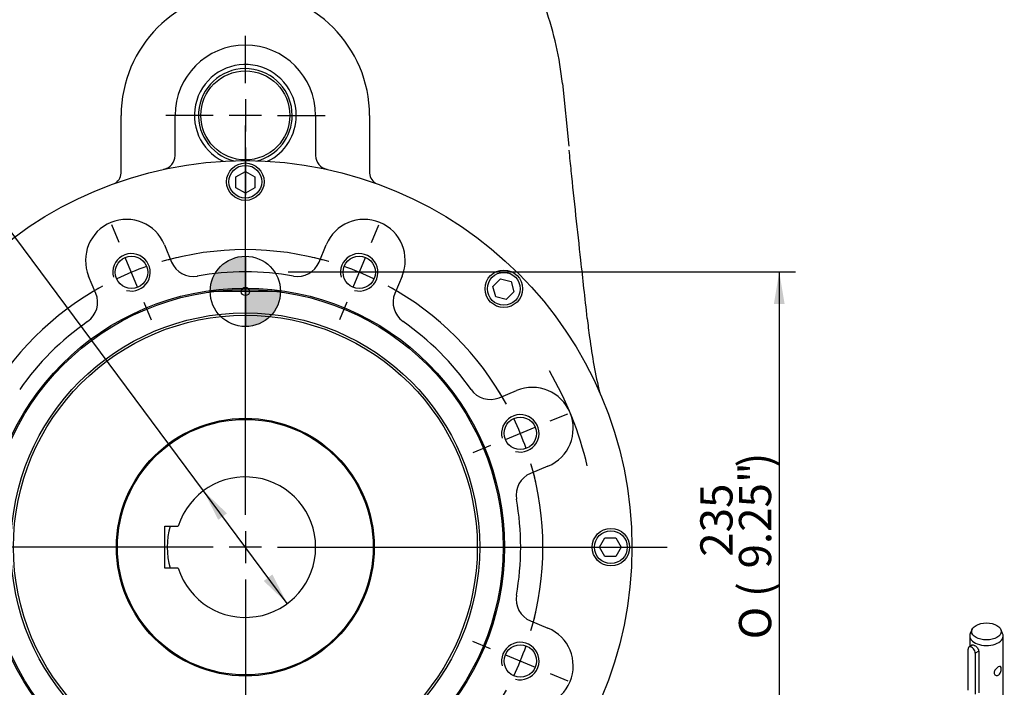
# Model space of a CAD drawing. Units: millimetres. Extents: x 10 to 431, y -78 to 292.
# Drawn here: x 72 to 157, y 127 to 184 of the extents above; entities that cross this region are included whole.
import ezdxf
from ezdxf.enums import TextEntityAlignment as Align
from ezdxf.lldxf.tags import DXFTag

# ---------------------------------------------------------------- set-up
doc = ezdxf.new("R2010")
doc.units = ezdxf.units.MM
for name, color, linetype in [('D0688506036ST', 7, 'Continuous'), ('Default', 7, 'Continuous'), ('DV3_Default', 7, 'Continuous'), ('IB9B26', 7, 'Continuous'), ('IB9C29-2', 7, 'Continuous'), ('IS8A46', 7, 'Continuous'), ('IS8D05', 7, 'Continuous'), ('IS9D06-2', 7, 'Continuous'), ('P4', 7, 'Continuous'), ('PR-00085-1', 7, 'Continuous'), ('SCM10X25ZP', 7, 'Continuous')]:
    doc.layers.add(name, color=color, linetype=linetype)
doc.styles.add('SEACAD_Arial', font='arial.ttf')
doc.styles.add('SEACAD_Solid_Edge_ANSI1_Symbols', font='semeca1.ttf')
tags = doc.linetypes.add('CENTER2', pattern=[28.575, 19.05, -3.175, 3.175, -3.175]).pattern_tags.tags
tags[10:11] = [DXFTag(74, 4), DXFTag(75, 0), DXFTag(340, '0'), DXFTag(46, 0.0), DXFTag(50, 0.0), DXFTag(44, 0.0), DXFTag(45, 0.0)]
tags[8:9] = [DXFTag(74, 4), DXFTag(75, 0), DXFTag(340, '0'), DXFTag(46, 0.0), DXFTag(50, 0.0), DXFTag(44, 0.0), DXFTag(45, 0.0)]
tags[6:7] = [DXFTag(74, 4), DXFTag(75, 0), DXFTag(340, '0'), DXFTag(46, 0.0), DXFTag(50, 0.0), DXFTag(44, 0.0), DXFTag(45, 0.0)]
tags[4:5] = [DXFTag(74, 4), DXFTag(75, 0), DXFTag(340, '0'), DXFTag(46, 0.0), DXFTag(50, 0.0), DXFTag(44, 0.0), DXFTag(45, 0.0)]
doc.dimstyles.new('RG_-_ISO', dxfattribs={"dimtxt": 0.55, "dimasz": 0.55, "dimexe": 0.275, "dimexo": 0.275, "dimgap": 0.275, "dimtad": 1, "dimlfac": 5, "dimdsep": 46, "dimtxsty": 'SEACAD_Arial', "dimblk1": '_SE_FILLED', "dimblk2": '_SE_FILLED', "dimsah": 1, "dimcen": 0.275, "dimadec": 0, "dimazin": 0, "dimtfac": 1, "dimtofl": 0, "dimtmove": 0, "dimatfit": 3, "dimfxl": 1, "dimtolj": 1, "dimarcsym": 0})
doc.dimstyles.new('RG_-_ISO_Radial', dxfattribs={"dimtxt": 2.75, "dimasz": 2.75, "dimexe": 1.375, "dimexo": 1.375, "dimgap": 1.375, "dimtad": 0, "dimtih": 1, "dimtoh": 1, "dimlfac": 5, "dimdsep": 46, "dimtxsty": 'SEACAD_Arial', "dimblk1": '_SE_FILLED', "dimblk2": '_SE_FILLED', "dimsah": 1, "dimcen": 1.375, "dimadec": 0, "dimazin": 0, "dimtfac": 1, "dimtofl": 0, "dimtmove": 0, "dimatfit": 3, "dimfxl": 1, "dimtolj": 1, "dimarcsym": 0})

# ---------------------------------------------------------------- blocks, each defined once
blk = doc.blocks.new('SEANNOT_GROUP2')
at = {"layer": 'Default', "color": 7, "linetype": 'CENTER2'}
for p, q in [((91.745, 141.927), (91.745, 175.177)), ((91.745, 140.552), (91.745, 137.802)), ((88.995, 139.177), (55.745, 139.177)), ((93.12, 139.177), (90.37, 139.177)), ((94.495, 139.177), (127.745, 139.177)), ((91.745, 136.427), (91.745, 103.177))]:
    blk.add_line(p, q, dxfattribs=at)
blk = doc.blocks.new('SE')
at = {"layer": 'Default', "color": 7, "linetype": 'CENTER2'}
for start, end in [(73.70328, 106.29672), (118.70328, 151.29672), (28.70328, 61.29672), (163.70328, 196.29672), (343.70328, 16.29672), (208.70328, 241.29672), (298.70328, 331.29672), (253.70328, 286.29672)]:
    blk.add_arc((91.745, 139.177), 25.4, start, end, dxfattribs=at)
blk = doc.blocks.new('SEANNOT_GROUP7')
at = {"layer": 'Default', "color": 7, "linetype": 'CENTER2'}
for p, q in [((117.752, 149.95), (119.261, 150.575)), ((113.941, 148.371), (116.482, 149.423)), ((112.671, 147.845), (111.162, 147.22))]:
    blk.add_line(p, q, dxfattribs=at)
for start, end in [(28.70328, 32.38803), (19.39836, 25.60164), (12.61197, 16.29672)]:
    blk.add_arc((91.745, 139.177), 25.4, start, end, dxfattribs=at)
blk = doc.blocks.new('SEANNOT_GROUP8')
at = {"layer": 'Default', "color": 7, "linetype": 'CENTER2'}
for p, q in [((112.671, 130.509), (111.162, 131.134)), ((113.941, 129.983), (116.482, 128.931)), ((117.752, 128.404), (119.261, 127.779))]:
    blk.add_line(p, q, dxfattribs=at)
for start, end in [(343.70328, 347.38803), (334.39836, 340.60164), (327.61197, 331.29672)]:
    blk.add_arc((91.745, 139.177), 25.4, start, end, dxfattribs=at)
blk = doc.blocks.new('SEANNOT_GROUP13')
at = {"layer": 'Default', "color": 7, "linetype": 'CENTER2'}
for p, q in [((80.973, 165.184), (80.347, 166.693)), ((82.551, 161.373), (81.499, 163.914)), ((83.077, 160.103), (83.702, 158.594))]:
    blk.add_line(p, q, dxfattribs=at)
for start, end in [(102.61197, 106.29672), (109.39836, 115.60164), (118.70328, 122.38803)]:
    blk.add_arc((91.745, 139.177), 25.4, start, end, dxfattribs=at)
blk = doc.blocks.new('SEANNOT_GROUP14')
at = {"layer": 'Default', "color": 7, "linetype": 'CENTER2'}
for p, q in [((102.518, 165.184), (103.143, 166.693)), ((100.939, 161.373), (101.991, 163.914)), ((100.413, 160.103), (99.788, 158.594))]:
    blk.add_line(p, q, dxfattribs=at)
for start, end in [(73.70328, 77.38803), (64.39836, 70.60164), (57.61197, 61.29672)]:
    blk.add_arc((91.745, 139.177), 25.4, start, end, dxfattribs=at)
blk = doc.blocks.new('SEANNOT_GROUP15')
at = {"layer": 'Default', "color": 7, "linetype": 'CENTER2'}
for p, q in [((91.745, 178.787), (91.745, 182.837)), ((91.745, 177.412), (91.745, 174.662)), ((88.995, 176.037), (84.945, 176.037)), ((93.12, 176.037), (90.37, 176.037)), ((94.495, 176.037), (98.545, 176.037)), ((91.745, 173.287), (91.745, 169.237))]:
    blk.add_line(p, q, dxfattribs=at)
blk = doc.blocks.new('CofG')
at = {"layer": 'Default', "linetype": 'Continuous'}
h = blk.add_hatch(color=7, dxfattribs=at)
edge = h.paths.add_edge_path()
edge.add_arc((0, 0), 20, 90, 180)
edge.add_line((-20, 0), (0, 0))
edge.add_line((0, 0), (0, 20))
h = blk.add_hatch(color=7, dxfattribs=at)
edge = h.paths.add_edge_path()
edge.add_line((0, 0), (0, -20))
edge.add_arc((0, 0), 20, 270, 360)
edge.add_line((20, 0), (0, 0))
at = {"layer": 'Default', "color": 7, "linetype": 'Continuous'}
for p, q in [((0, 20), (0, -20)), ((20, 0), (-20, 0))]:
    blk.add_line(p, q, dxfattribs=at)
blk.add_circle((0, 0), 20, dxfattribs=at)
blk = doc.blocks.new('SE5')
at = {"layer": 'DV3_Default', "color": 7, "linetype": 'Continuous'}
blk.add_circle((91.745, 161.015), 0.362, dxfattribs=at)
blk.add_arc((91.745, 139.177), 30, 13.37708, 30.1172, dxfattribs=at)
blk.add_point((91.745, 161.015), dxfattribs=at)
at = {"layer": 'IB9B26', "color": 7, "linetype": 'Continuous'}
for radius in [22, 20, 19.8, 11]:
    blk.add_circle((91.745, 139.177), radius, dxfattribs=at)
at = {"layer": 'IB9C29-2', "color": 7, "linetype": 'Continuous'}
for p, q in [((84.865, 140.977), (86.021, 140.977)), ((84.865, 137.377), (84.865, 140.977)), ((86.021, 137.377), (84.865, 137.377))]:
    blk.add_line(p, q, dxfattribs=at)
blk.add_circle((91.745, 139.177), 10.913, dxfattribs=at)
blk.add_arc((91.745, 139.177), 6, 197.4576, 162.5424, dxfattribs=at)
at = {"layer": 'IS8A46', "color": 7, "linetype": 'Continuous'}
blk.add_circle((91.745, 176.037), 3.8, dxfattribs=at)
for start, end in [(0, 255.63426), (284.36574, 0)]:
    blk.add_arc((91.745, 176.037), 4, start, end, dxfattribs=at)
at = {"layer": 'IS8D05', "color": 7, "linetype": 'Continuous'}
for p, q in [((118.808, 178.762), (119.346, 173.421)), ((81.145, 171.277), (81.145, 176.037)), ((85.745, 172.611), (85.745, 176.037)), ((97.745, 176.037), (97.745, 172.611)), ((102.345, 176.037), (102.345, 171.277)), ((81.145, 171.118), (81.145, 171.277)), ((102.345, 171.277), (102.345, 171.118))]:
    blk.add_line(p, q, dxfattribs=at)
for centre, radius, start, end in [((91.745, 176.037), 10.6, 0, 180), ((91.745, 176.037), 27.2, 5.74966, 19.64154), ((91.745, 176.037), 6, 0, 180), ((91.745, 176.037), 4.35, 0, 244.14508), ((91.745, 176.037), 4, 0, 255.63426), ((91.745, 176.037), 4, 284.36574, 0), ((91.745, 176.037), 4.35, 295.85492, 0), ((84.545, 172.611), 1.2, 282.1532, 0), ((98.945, 172.611), 1.2, 180, 257.8468), ((80.14, 171.14), 1.005, 291.19509, 358.73645), ((103.35, 171.14), 1.005, 181.26362, 248.80485), ((155.486, 162.314), 34.752, 185.97442, 188.64824), ((161.277, 161.987), 40.444, 186.95675, 193.7957)]:
    blk.add_arc(centre, radius, start, end, dxfattribs=at)
blk.add_open_spline([(120.934, 158.699), (120.729, 160.527), (120.298, 164.401), (119.747, 169.488), (119.447, 172.43), (119.381, 173.084)], degree=3, knots=[0, 0, 0, 0, 0.346728, 0.875944, 1, 1, 1, 1], dxfattribs=at)
at = {"layer": 'IS9D06-2', "color": 7, "linetype": 'Continuous'}
for p, q in [((84.838, 164.999), (85.45, 163.521)), ((98.04, 163.521), (98.653, 164.999)), ((78.983, 160.842), (78.37, 162.32)), ((105.12, 162.32), (104.507, 160.842)), ((113.41, 151.939), (114.889, 152.552)), ((117.567, 146.085), (116.089, 145.472)), ((116.089, 132.882), (117.567, 132.269))]:
    blk.add_line(p, q, dxfattribs=at)
for centre, radius in [((91.745, 139.177), 33), ((82.025, 162.644), 1.383), ((101.465, 162.644), 1.383), ((91.745, 139.177), 22.115), ((115.212, 148.897), 1.383), ((115.212, 129.457), 1.383)]:
    blk.add_circle(centre, radius, dxfattribs=at)
for centre, radius, start, end in [((81.604, 163.66), 3.5, 22.5, 202.5), ((101.886, 163.66), 3.5, 337.5, 157.5), ((82.025, 162.644), 1.6, 255, 195), ((101.465, 162.644), 1.6, 255, 195), ((87.298, 164.286), 2, 202.5, 280.04421), ((96.193, 164.286), 2, 259.95579, 337.5), ((91.745, 139.177), 23.5, 79.95579, 100.04421), ((77.135, 160.077), 2, 304.95579, 22.5), ((106.355, 160.077), 2, 157.5, 235.04421), ((91.745, 139.177), 23.5, 124.95579, 145.04421), ((91.745, 139.177), 23.5, 34.95579, 55.04421), ((112.645, 153.787), 2, 214.95579, 292.5), ((116.228, 149.318), 3.5, 292.5, 112.5), ((115.212, 148.897), 1.6, 255, 195), ((116.854, 143.624), 2, 112.5, 190.04421), ((91.745, 139.177), 23.5, 349.95579, 10.04421), ((116.854, 134.73), 2, 169.95579, 247.5), ((116.228, 129.036), 3.5, 247.5, 67.5), ((115.212, 129.457), 1.6, 255, 195)]:
    blk.add_arc(centre, radius, start, end, dxfattribs=at)
at = {"layer": 'P4', "color": 7, "linetype": 'Continuous'}
blk.add_arc((91.745, 139.177), 6.667, 164.33774, 195.66226, dxfattribs=at)
at = {"layer": 'SCM10X25ZP', "color": 7, "linetype": 'Continuous'}
for p, q in [((90.945, 170.79), (91.745, 171.252)), ((90.945, 169.866), (90.945, 170.79)), ((91.745, 171.252), (92.545, 170.79)), ((92.545, 170.79), (92.545, 169.866)), ((91.745, 169.404), (90.945, 169.866)), ((92.545, 169.866), (91.745, 169.404)), ((112.88, 161.443), (113.533, 162.096)), ((113.119, 160.551), (112.88, 161.443)), ((113.533, 162.096), (114.425, 161.857)), ((114.425, 161.857), (114.665, 160.965)), ((114.011, 160.312), (113.119, 160.551)), ((114.665, 160.965), (114.011, 160.312)), ((121.972, 139.177), (122.434, 139.977)), ((122.434, 139.977), (123.358, 139.977)), ((123.358, 139.977), (123.82, 139.177)), ((122.434, 138.377), (121.972, 139.177)), ((123.82, 139.177), (123.358, 138.377)), ((123.358, 138.377), (122.434, 138.377))]:
    blk.add_line(p, q, dxfattribs=at)
for centre, radius in [((91.745, 170.377), 1.6), ((91.745, 170.377), 1.4), ((113.807, 161.239), 1.6), ((113.807, 161.239), 1.4), ((122.945, 139.177), 1.6), ((122.945, 139.177), 1.4)]:
    blk.add_circle(centre, radius, dxfattribs=at)
blk = doc.blocks.new('DMBLK694')
at = {"layer": 'Default', "linetype": 'Continuous'}
blk.add_hatch(color=7, dxfattribs=at).paths.add_polyline_path([(63.596, 122.432), (65.75, 124.202), (63.138, 123.226)])
at = {"layer": 'Default', "color": 7, "linetype": 'Continuous'}
for p, q in [((65.75, 124.202), (50.456, 115.391)), ((50.456, 115.391), (32.506, 115.391))]:
    blk.add_line(p, q, dxfattribs=at)
for s, style, p in [('300', 'SEACAD_Arial', (39.93, 122.128)), ('O', 'SEACAD_Solid_Edge_ANSI1_Symbols', (33.468, 120.478)), ('(', 'SEACAD_Arial', (35.618, 118.828)), ('11.81"', 'SEACAD_Arial', (38.055, 118.828)), (')', 'SEACAD_Arial', (48.43, 118.828))]:
    blk.add_text(s, height=2.75, dxfattribs=dict(at, style=style)).set_placement(p, align=Align.TOP_LEFT)
blk = doc.blocks.new('_SE_FILLED')
at = {"color": 0}
blk.add_line((0, 0), (-1, 0), dxfattribs=at)
blk.add_solid([(0, 0), (-1, -0.1665), (-1, 0.1665), (0, 0)], dxfattribs=at)
blk = doc.blocks.new('SE6')
at = {"layer": 'D0688506036ST', "color": 7, "linetype": 'Continuous'}
for p, q in [((153.435, 126.964), (153.435, 130.464)), ((153.817, 130.829), (153.524, 130.66)), ((154.341, 130.287), (154.042, 130.114)), ((154.042, 130.114), (154.042, 126.615))]:
    blk.add_line(p, q, dxfattribs=at)
blk.add_ellipse((153.738, 130.289), major_axis=(0.214, -0.371), ratio=0.57735, start_param=0.785398, end_param=3.926991, dxfattribs=at)
at = {"layer": 'PR-00085-1', "color": 7, "linetype": 'Continuous'}
for p, q in [((153.784, 132.167), (153.621, 131.813)), ((156.382, 131.813), (156.218, 132.167)), ((153.573, 131.601), (153.573, 130.688)), ((156.43, 124.261), (156.43, 131.601)), ((154.341, 130.287), (154.341, 126.729))]:
    blk.add_line(p, q, dxfattribs=at)
blk.add_ellipse((155.001, 131.98), major_axis=(-1.26, 0), ratio=0.57735, dxfattribs=at)
for start_param, end_param in [(6.02289, 6.283185), (0, 3.401888)]:
    blk.add_ellipse((155.001, 131.601), major_axis=(-1.429, 0), ratio=0.57735, start_param=start_param, end_param=end_param, dxfattribs=at)
for points, knots in [([(153.8, 130.819), (153.8, 130.819), (153.8, 130.819), (153.843, 130.844), (153.911, 130.831), (154.07, 130.739), (154.16, 130.662), (154.296, 130.482), (154.341, 130.38), (154.341, 130.287)], [0.2498552, 0.2498552, 0.2498552, 0.2498552, 0.25, 0.25, 0.5, 0.5, 0.75, 0.75, 1, 1, 1, 1]), ([(156.011, 128.947), (156.092, 128.994), (156.159, 129.007), (156.246, 128.957), (156.268, 128.891), (156.268, 128.708), (156.246, 128.591), (156.159, 128.383), (156.091, 128.294), (155.932, 128.202), (155.842, 128.2), (155.706, 128.279), (155.662, 128.357), (155.662, 128.542), (155.706, 128.645), (155.841, 128.824), (155.931, 128.901), (156.011, 128.947)], [0, 0, 0, 0, 0.125, 0.125, 0.25, 0.25, 0.375, 0.375, 0.5, 0.5, 0.625, 0.625, 0.75, 0.75, 0.875, 0.875, 1, 1, 1, 1])]:
    blk.add_open_spline(points, degree=3, knots=knots, dxfattribs=at)
blk = doc.blocks.new('DMBLK702')
at = {"layer": 'Default', "linetype": 'Continuous'}
for points in [[(89.439, 141.512), (90.175, 142.059), (88.167, 143.993)], [(93.316, 136.295), (95.324, 134.361), (94.051, 136.842)]]:
    blk.add_hatch(color=7, dxfattribs=at).paths.add_polyline_path(points)
at = {"layer": 'Default', "color": 7, "linetype": 'Continuous'}
for p, q in [((58.031, 184.551), (23.419, 184.551)), ((88.167, 143.993), (58.031, 184.551)), ((95.324, 134.361), (88.167, 143.993))]:
    blk.add_line(p, q, dxfattribs=at)
at = {"layer": 'Default', "color": 7, "linetype": 'Continuous', "style": 'SEACAD_Arial'}
for s, p in [('SEE TABLE FOR', (24.381, 187.989)), ('BORE & KEY DETAILS', (24.381, 183.864))]:
    blk.add_text(s, height=2.75, dxfattribs=at).set_placement(p, align=Align.TOP_LEFT)
blk = doc.blocks.new('DMBLK703')
at = {"layer": 'Default', "linetype": 'Continuous'}
blk.add_hatch(color=7, dxfattribs=at).paths.add_polyline_path([(89.538, 113.016), (89.361, 115.798), (88.626, 113.109)])
at = {"layer": 'Default', "color": 7, "linetype": 'Continuous'}
for p, q in [((89.361, 115.798), (87.256, 95.158)), ((87.256, 95.158), (53.331, 95.158))]:
    blk.add_line(p, q, dxfattribs=at)
at = {"layer": 'Default', "color": 7, "linetype": 'Continuous', "style": 'SEACAD_Arial'}
for s, p in [('SEE TABLE FOR', (54.293, 98.596)), ('BASEPLATE DETAILS', (54.293, 94.471))]:
    blk.add_text(s, height=2.75, dxfattribs=at).set_placement(p, align=Align.TOP_LEFT)
blk = doc.blocks.new('DMBLK704')
at = {"layer": 'Default', "linetype": 'Continuous'}
for points in [[(137.773, 159.927), (137.314, 162.677), (136.856, 159.927)], [(137.773, 118.427), (136.856, 118.427), (137.314, 115.677)]]:
    blk.add_hatch(color=7, dxfattribs=at).paths.add_polyline_path(points)
at = {"layer": 'Default', "color": 7, "linetype": 'Continuous'}
for p, q in [((95.396, 162.677), (138.689, 162.677)), ((137.314, 162.677), (137.314, 115.677)), ((96.101, 115.677), (138.689, 115.677))]:
    blk.add_line(p, q, dxfattribs=at)
for s, style, p in [(')', 'SEACAD_Arial', (133.877, 145.983)), ('9.25"', 'SEACAD_Arial', (133.877, 137.358)), ('235', 'SEACAD_Arial', (130.577, 138.358)), ('(', 'SEACAD_Arial', (133.877, 134.921)), ('O', 'SEACAD_Solid_Edge_ANSI1_Symbols', (133.877, 131.308))]:
    blk.add_text(s, height=2.75, rotation=90, dxfattribs=dict(at, style=style)).set_placement(p, align=Align.TOP_LEFT)

msp = doc.modelspace()

# ---------------------------------------------------------------- block references
at = {"layer": 'Default'}
for name in ['SE5', 'SEANNOT_GROUP15', 'SEANNOT_GROUP2', 'SEANNOT_GROUP13', 'SEANNOT_GROUP14', 'SE', 'SEANNOT_GROUP7', 'SEANNOT_GROUP8', 'SE6']:
    msp.add_blockref(name, (0, 0), dxfattribs=at)
at = {"layer": 'Default', "color": 7, "xscale": 0.15, "yscale": 0.15, "zscale": 0.15}
msp.add_blockref('CofG', (91.7451, 161.015), dxfattribs=at)

# ---------------------------------------------------------------- dimensions: what is measured, and where the dimension line sits
at = {"layer": 'Default', "color": 7, "linetype": 'Continuous'}
dim = msp.add_diameter_dim_2p(p1=(95.3235, 134.3609), p2=(88.1667, 143.9931), text='\\A1;SEE TABLE FOR {}\\PBORE & KEY DETAILS', dimstyle='RG_-_ISO_Radial', dxfattribs=at)
dim.commit()
dim.dimension.update_dxf_attribs({"geometry": 'DMBLK702', "text_midpoint": (23.4188, 184.5513), "dimtype": 163})
dim = msp.add_linear_dim(base=(137.3144, 162.677), p1=(91.7451, 162.677), p2=(91.7451, 115.677), angle=270, text='\\A1;%%C <>', dimstyle='RG_-_ISO', override={"dimtxt": 2.75, "dimasz": 2.75, "dimexe": 1.375, "dimexo": 1.375, "dimgap": 1.375, "dimdec": 0, "dimpost": '\\X', "dimcen": 1.375, "dimtdec": 0}, dxfattribs=at)
dim.commit()
dim.dimension.update_dxf_attribs({"geometry": 'DMBLK704', "text_midpoint": (137.3144, 139.177), "dimtype": 161})
dim = msp.add_diameter_dim_2p(p1=(117.7402, 154.1522), p2=(65.75, 124.2018), text='\\A1;<>', dimstyle='RG_-_ISO_Radial', override={"dimdec": 0, "dimpost": '\\X', "dimtdec": 0}, dxfattribs=at)
dim.commit()
dim.dimension.update_dxf_attribs({"geometry": 'DMBLK694', "text_midpoint": (32.5057, 115.391), "dimtype": 163})
dim = msp.add_radius_dim(center=(91.7451, 139.177), mpoint=(89.3609, 115.7982), text='\\A1;SEE TABLE FOR {}\\PBASEPLATE DETAILS', dimstyle='RG_-_ISO_Radial', override={"dimtad": 1}, dxfattribs=at)
dim.commit()
dim.dimension.update_dxf_attribs({"geometry": 'DMBLK703', "text_midpoint": (53.3308, 95.1584), "dimtype": 164})

doc.saveas('drawing.dxf')
